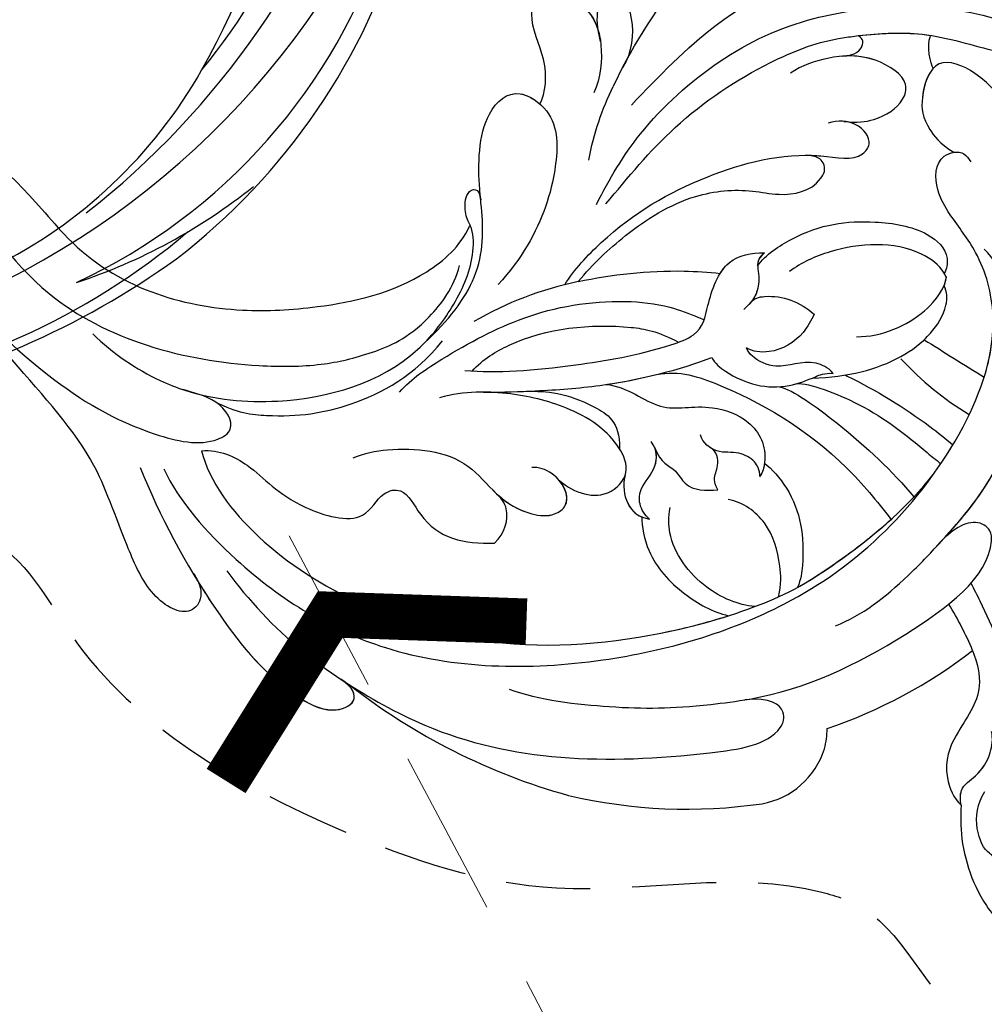
# Model space of a CAD drawing. Units: millimetres. Extents: x 2591 to 6791, y 2259 to 5229.
# Drawn here: x 4571 to 4644, y 3776 to 3850 of the extents above; entities that cross this region are included whole.
import ezdxf

# ---------------------------------------------------------------- set-up
doc = ezdxf.new("R2010")
doc.units = ezdxf.units.MM
doc.linetypes.add('HIDDEN', pattern=[9.525, 6.35, -3.175])
for name, color, linetype in [('H-05.木作(粗線)', 3, 'Continuous'), ('H-06.木作(細線)', 8, 'Continuous'), ('H-08.木作(細線)', 8, 'Continuous'), ('IE-DIM', 3, 'Continuous'), ('文字', 2, 'Continuous')]:
    doc.layers.add(name, color=color, linetype=linetype)
doc.styles.add('CHINA', font='SIMPLEX.shx')
doc.styles.add('新細明體', font='txt')
doc.dimstyles.new('10', dxfattribs={"dimtxt": 25, "dimasz": 7.5, "dimexe": 5, "dimexo": 5, "dimgap": 3, "dimtad": 2, "dimdec": 0, "dimtxsty": '新細明體', "dimblk": 'ARCHTICK', "dimcen": 5, "dimclrd": 8, "dimclre": 8, "dimclrt": 4, "dimadec": 0, "dimazin": 0, "dimtfac": 1, "dimtdec": 0, "dimtix": 1, "dimtmove": 2, "dimatfit": 3, "dimldrblk": 'OPEN90', "dimfxl": 1.25, "dimlwd": 9, "dimlwe": 9, "dimarcsym": 0})
doc.dimstyles.new('DN-1', dxfattribs={"dimtxt": 2.6, "dimasz": 1, "dimexe": 1, "dimexo": 2, "dimgap": 0.5, "dimtad": 1, "dimdec": 0, "dimzin": 9, "dimdsep": 46, "dimtxsty": 'CHINA', "dimblk": 'ARCHTICK', "dimcen": 2, "dimdle": 1, "dimclrd": 5, "dimclre": 8, "dimclrt": 4, "dimadec": 1, "dimazin": 2, "dimtfac": 0.416667, "dimtdec": 0, "dimtix": 1, "dimtmove": 2, "dimatfit": 0, "dimldrblk": 'CCC', "dimfxl": 4, "dimfxlon": 1, "dimtzin": 0, "dimlwd": 25, "dimlwe": 25, "dimarcsym": 0})

# ---------------------------------------------------------------- blocks, each defined once
blk = doc.blocks.new('SE-21118L-d')
at = {"layer": 'H-08.木作(細線)'}
for centre, radius, start, end in [((30.889, -26.896), 24.749, 109.62113, 118.74081), ((-8.63, -25.216), 37.972, 15.84207, 34.72776), ((27.528, -21.066), 6.227, 72.40092, 86.57122), ((27.312, -20.799), 6.044, 7.29087, 69.68674), ((-5.668, -23.687), 39.146, 343.83007, 5.35821), ((-3.773, 4.175), 37.069, 239.24957, 241.72819), ((19.639, -27.708), 26.731, 188.91591, 207.05158), ((-12.907, -19.6), 47.276, 318.93638, 341.51521), ((-10.508, -42.028), 2.429, 106.15644, 112.42262)]:
    blk.add_arc(centre, radius, start, end, dxfattribs=at)
for points, knots in [([(-22.727, -27.683), (-25.58, -25.988), (-33.567, -19.803), (-41.164, -9.081), (-46.471, 6.986), (-46.896, 19.129), (-46.5, 26.297), (-46.405, 27.573)], [6.834534, 6.834534, 6.834534, 6.834534, 16.151261, 34.739557, 49.064754, 66.378572, 70.103857, 70.103857, 70.103857, 70.103857]), ([(-12.513, -30.183), (-14.411, -29.081), (-18.263, -26.561), (-23.342, -20.215), (-25.827, -13.913), (-26.519, -6.406), (-25.656, -0.824), (-24.015, 2.879), (-22.013, 5.123), (-19.678, 6.167), (-18.49, 7.48), (-19.474, 9.089), (-21.399, 9.295), (-22.947, 8.826), (-23.826, 7.937), (-24.071, 7.375)], [0, 0, 0, 0, 5.971337, 13.603078, 21.765176, 27.910682, 35.462426, 38.242034, 40.536322, 42.89017, 44.649738, 46.003814, 47.631676, 49.430662, 50.91146, 50.91146, 50.91146, 50.91146]), ([(-19.87, -27.155), (-21.919, -24.981), (-26.707, -19.9), (-30.828, -9.2), (-31.197, 0.145), (-29.939, 7.194)], [0, 0, 0, 0, 8.859559, 20.704788, 37.00011, 37.00011, 37.00011, 37.00011]), ([(-19.87, -27.155), (-21.919, -24.981), (-26.707, -19.9), (-30.828, -9.2), (-31.197, 0.145), (-29.939, 7.194)], [0, 0, 0, 0, 8.859559, 20.704788, 37.00011, 37.00011, 37.00011, 37.00011]), ([(-12.511, -29.462), (-14.429, -27.706), (-18.523, -23.958), (-22.367, -17.482), (-23.957, -12.801), (-24.304, -8.899), (-24.383, -4.564), (-22.824, -0.766), (-22.198, 1.767), (-22.051, 3.189), (-22.851, 3.774), (-23.563, 3.281), (-23.833, 2.897)], [0, 0, 0, 0, 7.713534, 16.469425, 22.078093, 23.285213, 28.046518, 33.669783, 34.972321, 36.142687, 36.866671, 37.076997, 37.076997, 37.076997, 37.076997]), ([(-24.213, -9.784), (-24.315, -8.229), (-24.344, -4.469), (-22.824, -0.766), (-22.198, 1.767), (-22.051, 3.189), (-22.851, 3.774), (-23.563, 3.281), (-23.833, 2.897)], [23.577555, 23.577555, 23.577555, 23.577555, 28.046518, 33.669783, 34.972321, 36.142687, 36.866671, 37.076997, 37.076997, 37.076997, 37.076997]), ([(-5.541, 2.854), (-8.052, 3.272), (-13.254, 3.131), (-20.178, 0.91), (-22.595, -4.205), (-19.162, -5.456), (-17.428, -5.22), (-15.784, -4.109), (-15.048, -3.05)], [0, 0, 0, 0, 7.532559, 15.813984, 18.776503, 21.956075, 24.851343, 26.435219, 26.435219, 26.435219, 26.435219]), ([(-5.541, 2.854), (-8.052, 3.272), (-13.254, 3.131), (-20.178, 0.91), (-22.595, -4.205), (-19.162, -5.456), (-17.428, -5.22), (-15.784, -4.109), (-15.048, -3.05)], [0, 0, 0, 0, 7.532559, 15.813984, 18.776503, 21.956075, 24.851343, 26.435219, 26.435219, 26.435219, 26.435219]), ([(34.187, -5.047), (34.377, -5.071), (36.955, -5.363), (41.335, -4.302), (44.509, -1.565), (46.369, 0.685), (46.074, 2.16), (45.535, 2.524), (45.468, 2.56)], [0, 0, 0, 0, 2.964251, 9.546925, 13.600171, 15.560656, 17.241704, 17.45222, 17.45222, 17.45222, 17.45222]), ([(44.072, 1.883), (43.741, 0.586), (42.618, -1.066), (40.47, -2.75), (38.172, -2.709), (37.583, -3.831), (35, -4.468), (33.25, -3.222)], [0, 0, 0, 0, 3.821942, 6.835932, 8.049069, 8.660686, 13.547399, 13.547399, 13.547399, 13.547399]), ([(20.192, -13.828), (19.484, -11.768), (17.639, -9.092), (13.124, -4.327), (8.53, -0.028), (0.438, 1.749), (-4.932, 0.52), (-6.852, -0.441), (-7.631, -1.15)], [0, 0, 0, 0, 6.952388, 10.256146, 18.328029, 27.290156, 31.251752, 34.093692, 34.093692, 34.093692, 34.093692]), ([(14.022, -5.312), (12.19, -3.456), (8.372, 0.006), (0.438, 1.749), (-4.932, 0.52), (-6.852, -0.441), (-7.631, -1.15)], [10.667447, 10.667447, 10.667447, 10.667447, 18.328029, 27.290156, 31.251752, 34.093692, 34.093692, 34.093692, 34.093692]), ([(5.741, -63.794), (8.196, -62.829), (14.68, -57.65), (21.606, -47.296), (22.724, -32.14), (19.496, -18.61), (13.79, -9.619), (6.145, -3.104), (-1.34, -0.118), (-7.095, -1.339), (-9.98, -3.405), (-12.296, -4.652), (-14.938, -4.497), (-15.201, -2.362), (-14.513, -1.963), (-14.277, -1.826)], [0, 0, 0, 0, 8.323687, 21.458972, 37.985585, 52.343374, 61.964128, 71.250205, 79.759267, 84.668094, 88.066256, 90.171641, 92.712642, 94.192674, 94.966728, 94.966728, 94.966728, 94.966728]), ([(5.741, -63.794), (8.196, -62.829), (14.68, -57.65), (21.606, -47.296), (22.724, -32.14), (19.496, -18.61), (13.79, -9.619), (6.145, -3.104), (-1.34, -0.118), (-7.095, -1.339), (-9.98, -3.405), (-12.296, -4.652), (-14.938, -4.497), (-15.201, -2.362), (-14.513, -1.963), (-14.277, -1.826)], [0, 0, 0, 0, 8.323687, 21.458972, 37.985585, 52.343374, 61.964128, 71.250205, 79.759267, 84.668094, 88.066256, 90.171641, 92.712642, 94.192674, 94.966728, 94.966728, 94.966728, 94.966728]), ([(2.012, -1.645), (0.511, -1.091), (-2.668, -0.4), (-7.095, -1.339), (-9.98, -3.405), (-12.296, -4.652), (-14.615, -4.516), (-15.024, -3.315), (-15.048, -3.05)], [75.130263, 75.130263, 75.130263, 75.130263, 79.759267, 84.668094, 88.066256, 90.171641, 92.712642, 93.44347, 93.44347, 93.44347, 93.44347]), ([(17.503, -3.453), (17.956, -3.243), (20.418, -2.149), (22.968, -1.252), (25.045, -0.522)], [21.615948, 21.615948, 21.615948, 21.615948, 23.108062, 29.654594, 29.654594, 29.654594, 29.654594]), ([(23.678, -38.646), (24.628, -36.509), (25.647, -30.175), (25.805, -25.974), (25.177, -17.066), (21.956, -9.38), (16.964, -1.816), (13.494, -1.673), (12.411, -3.238), (13.645, -4.994), (14.571, -5.895)], [0, 0, 0, 0, 7.653922, 16.330885, 18.987238, 30.517896, 39.903552, 40.810714, 42.039807, 44.538077, 44.538077, 44.538077, 44.538077]), ([(0.315, -7.845), (2.05, -6.388), (3.526, -4.782), (4.768, -2.916), (4.77, -2.913)], [0, 0, 0, 0, 6.550023, 6.56102, 6.56102, 6.56102, 6.56102]), ([(0.315, -7.845), (2.05, -6.388), (3.526, -4.782), (4.768, -2.916), (4.77, -2.913)], [0, 0, 0, 0, 6.550023, 6.56102, 6.56102, 6.56102, 6.56102]), ([(34.187, -5.047), (33.814, -5.114), (32.786, -5.076), (32.055, -3.652), (30.577, -2.592), (29.292, -2.382), (28.751, -2.474)], [0, 0, 0, 0, 1.033917, 2.610311, 4.629523, 6.109584, 6.109584, 6.109584, 6.109584]), ([(34.187, -5.047), (33.814, -5.114), (32.786, -5.076), (32.157, -3.852), (31.371, -3.184), (30.955, -2.944)], [0, 0, 0, 0, 1.033917, 2.610311, 3.979836, 3.979836, 3.979836, 3.979836]), ([(-21.473, -4.275), (-20.972, -4.788), (-19.011, -5.435), (-17.428, -5.22), (-15.784, -4.109), (-15.048, -3.05)], [19.446128, 19.446128, 19.446128, 19.446128, 21.956075, 24.851343, 26.435219, 26.435219, 26.435219, 26.435219]), ([(22.578, -3.584), (23.539, -3.272), (26.009, -2.834), (28.345, -4.981), (31.2, -6.415), (33.681, -5.591), (34.187, -5.047)], [33.632272, 33.632272, 33.632272, 33.632272, 36.509051, 41.337659, 44.565225, 46.302194, 46.302194, 46.302194, 46.302194]), ([(22.578, -3.584), (23.539, -3.272), (26.009, -2.834), (28.345, -4.981), (31.2, -6.415), (33.681, -5.591), (34.187, -5.047)], [33.632272, 33.632272, 33.632272, 33.632272, 36.509051, 41.337659, 44.565225, 46.302194, 46.302194, 46.302194, 46.302194]), ([(22.578, -3.584), (23.539, -3.272), (26.009, -2.834), (28.345, -4.981), (31.2, -6.415), (33.681, -5.591), (34.187, -5.047)], [33.632272, 33.632272, 33.632272, 33.632272, 36.509051, 41.337659, 44.565225, 46.302194, 46.302194, 46.302194, 46.302194]), ([(-24.213, -9.784), (-24.315, -8.229), (-24.329, -6.339), (-23.996, -4.571), (-23.953, -4.362)], [23.577555, 23.577555, 23.577555, 23.577555, 28.046518, 28.650136, 28.650136, 28.650136, 28.650136]), ([(-7.25, -18.278), (-8.063, -17.639), (-10.101, -14.219), (-10.418, -10.226), (-9.49, -5.624), (-7.582, -3.754), (-6.254, -4.038), (-5.973, -4.253)], [0, 0, 0, 0, 2.831722, 9.28718, 13.23812, 15.733061, 16.926016, 16.926016, 16.926016, 16.926016]), ([(-7.25, -18.278), (-8.063, -17.639), (-10.101, -14.219), (-10.418, -10.226), (-9.49, -5.624), (-7.582, -3.754), (-6.254, -4.038), (-5.973, -4.253)], [0, 0, 0, 0, 2.831722, 9.28718, 13.23812, 15.733061, 16.926016, 16.926016, 16.926016, 16.926016]), ([(-7.25, -18.278), (-8.063, -17.639), (-10.101, -14.219), (-10.418, -10.226), (-9.49, -5.624), (-7.582, -3.754), (-6.254, -4.038), (-5.973, -4.253)], [0, 0, 0, 0, 2.831722, 9.28718, 13.23812, 15.733061, 16.926016, 16.926016, 16.926016, 16.926016]), ([(-5.671, -4.108), (-5.772, -4.155), (-6.56, -4.516), (-8.616, -7.085), (-8.567, -11.771), (-7.346, -14.953), (-6.697, -15.899)], [0, 0, 0, 0, 0.332456, 2.580507, 9.424656, 12.823253, 12.823253, 12.823253, 12.823253]), ([(-5.671, -4.108), (-5.772, -4.155), (-5.874, -4.201), (-5.972, -4.254), (-5.972, -4.254)], [0, 0, 0, 0, 0.3324564, 0.3329956, 0.3329956, 0.3329956, 0.3329956]), ([(-5.671, -4.108), (-5.772, -4.155), (-5.874, -4.201), (-5.972, -4.254), (-5.972, -4.254)], [0, 0, 0, 0, 0.3324564, 0.3329956, 0.3329956, 0.3329956, 0.3329956]), ([(-1.53, -11.109), (-1.459, -10.121), (-1.785, -8.276), (-3.071, -5.852), (-4.406, -4.617), (-5.234, -4.201), (-5.671, -4.108)], [0, 0, 0, 0, 2.859371, 5.546111, 7.930365, 8.524064, 8.524064, 8.524064, 8.524064]), ([(1.422, -14.616), (1.468, -11.866), (0.844, -8.725), (-1.122, -5.69), (-3.202, -4.145), (-4.559, -4.089), (-5.027, -4.312)], [0, 0, 0, 0, 7.145177, 10.360474, 12.7362, 14.210966, 14.210966, 14.210966, 14.210966]), ([(1.422, -14.616), (1.468, -11.866), (0.844, -8.725), (-1.122, -5.69), (-3.202, -4.145), (-4.559, -4.089), (-5.027, -4.312)], [0, 0, 0, 0, 7.145177, 10.360474, 12.7362, 14.210966, 14.210966, 14.210966, 14.210966]), ([(-1.035, -6.028), (-1.182, -5.859), (-1.854, -5.147), (-3.202, -4.145), (-4.559, -4.089), (-5.027, -4.312)], [9.632353, 9.632353, 9.632353, 9.632353, 10.360474, 12.7362, 14.210966, 14.210966, 14.210966, 14.210966]), ([(1.318, -12.121), (1.348, -12.066), (2.56, -9.875), (4.427, -7.139), (6.496, -4.808), (7.001, -4.269)], [35.888544, 35.888544, 35.888544, 35.888544, 36.076348, 43.315542, 45.572918, 45.572918, 45.572918, 45.572918]), ([(1.318, -12.121), (1.348, -12.066), (2.56, -9.875), (4.427, -7.139), (6.496, -4.808), (7.001, -4.269)], [35.888544, 35.888544, 35.888544, 35.888544, 36.076348, 43.315542, 45.572918, 45.572918, 45.572918, 45.572918]), ([(1.781, -15.809), (1.736, -14.857), (3.899, -10.085), (6.249, -7.601), (8.073, -5.583), (8.381, -5.249)], [0, 0, 0, 0, 5.042147, 11.732946, 13.04004, 13.04004, 13.04004, 13.04004]), ([(1.781, -15.809), (1.736, -14.857), (3.899, -10.085), (6.249, -7.601), (8.073, -5.583), (8.381, -5.249)], [0, 0, 0, 0, 5.042147, 11.732946, 13.04004, 13.04004, 13.04004, 13.04004]), ([(4.523, -60.887), (6.869, -60.433), (14.039, -55.653), (20.938, -42.035), (20.664, -28.899), (18.669, -19.921), (16.45, -14.592), (11.608, -8.017), (9.049, -5.765)], [0, 0, 0, 0, 8.429825, 26.112156, 39.685348, 47.415595, 53.429851, 56.609785, 56.609785, 56.609785, 56.609785]), ([(4.523, -60.887), (6.869, -60.433), (14.039, -55.653), (20.938, -42.035), (20.664, -28.899), (18.669, -19.921), (16.45, -14.592), (11.608, -8.017), (9.049, -5.765)], [0, 0, 0, 0, 8.429825, 26.112156, 39.685348, 47.415595, 53.429851, 56.609785, 56.609785, 56.609785, 56.609785]), ([(-17.809, -11.224), (-17.635, -10.246), (-17.748, -8.616), (-18.784, -6.76), (-20.777, -6.088), (-22.811, -8.896), (-22.794, -12.056), (-22.183, -14.167), (-21.662, -15.05)], [0, 0, 0, 0, 1.883943, 4.612392, 5.920542, 8.693363, 12.170465, 15.151498, 15.151498, 15.151498, 15.151498]), ([(-17.809, -11.224), (-17.635, -10.246), (-17.748, -8.616), (-18.784, -6.76), (-20.777, -6.088), (-22.511, -8.482), (-22.75, -10.266), (-22.728, -11.07)], [0, 0, 0, 0, 1.883943, 4.612392, 5.920542, 8.693363, 11.05555, 11.05555, 11.05555, 11.05555]), ([(-17.809, -11.224), (-17.635, -10.246), (-17.748, -8.616), (-18.784, -6.76), (-20.777, -6.088), (-22.511, -8.482), (-22.75, -10.266), (-22.728, -11.07)], [0, 0, 0, 0, 1.883943, 4.612392, 5.920542, 8.693363, 11.05555, 11.05555, 11.05555, 11.05555]), ([(1.946, -17.094), (2.208, -16.124), (5.57, -11.946), (8.734, -8.941), (10.772, -7.412)], [0, 0, 0, 0, 5.556415, 13.594928, 13.594928, 13.594928, 13.594928]), ([(1.946, -17.094), (2.208, -16.124), (5.57, -11.946), (8.734, -8.941), (10.772, -7.412)], [0, 0, 0, 0, 5.556415, 13.594928, 13.594928, 13.594928, 13.594928]), ([(-22.727, -11.088), (-22.755, -10.067), (-23.233, -9.496), (-23.917, -9.417), (-24.213, -9.784)], [0, 0, 0, 0, 0.920755, 1.438252, 1.438252, 1.438252, 1.438252]), ([(-22.727, -11.088), (-22.755, -10.067), (-23.233, -9.496), (-23.917, -9.417), (-24.213, -9.784)], [0, 0, 0, 0, 0.920755, 1.438252, 1.438252, 1.438252, 1.438252]), ([(-22.727, -11.088), (-22.755, -10.067), (-23.233, -9.496), (-23.917, -9.417), (-24.213, -9.784)], [0, 0, 0, 0, 0.920755, 1.438252, 1.438252, 1.438252, 1.438252]), ([(-6.586, -32.884), (-7.682, -32.129), (-11.206, -28.461), (-14.281, -22.522), (-15.984, -14.833), (-14.67, -10.329), (-16.173, -9.08), (-17.722, -10.06), (-17.932, -11.665), (-17.732, -12.404)], [0.594225, 0.594225, 0.594225, 0.594225, 4.503319, 13.881042, 21.946088, 25.203007, 26.268668, 28.244615, 29.906536, 29.906536, 29.906536, 29.906536]), ([(-15.409, -14.255), (-15.389, -13.867), (-15.241, -12.285), (-14.67, -10.329), (-16.173, -9.08), (-17.422, -9.87), (-17.765, -10.915), (-17.809, -11.224)], [20.887919, 20.887919, 20.887919, 20.887919, 21.946088, 25.203007, 26.268668, 28.244615, 28.996728, 28.996728, 28.996728, 28.996728]), ([(-15.409, -14.255), (-15.389, -13.867), (-15.241, -12.285), (-14.67, -10.329), (-16.173, -9.08), (-17.422, -9.87), (-17.765, -10.915), (-17.809, -11.224)], [20.887919, 20.887919, 20.887919, 20.887919, 21.946088, 25.203007, 26.268668, 28.244615, 28.996728, 28.996728, 28.996728, 28.996728]), ([(0.611, -26.67), (0.234, -24.839), (1.979, -20.126), (6.166, -13.752), (10.967, -10.189), (12.356, -9.226), (12.373, -9.215)], [0, 0, 0, 0, 5.291517, 17.517264, 22.478184, 22.539768, 22.539768, 22.539768, 22.539768]), ([(0.611, -26.67), (0.234, -24.839), (1.979, -20.126), (6.166, -13.752), (10.967, -10.189), (12.356, -9.226), (12.373, -9.215)], [0, 0, 0, 0, 5.291517, 17.517264, 22.478184, 22.539768, 22.539768, 22.539768, 22.539768]), ([(0.611, -26.67), (0.234, -24.839), (1.979, -20.126), (6.166, -13.752), (10.967, -10.189), (12.356, -9.226), (12.373, -9.215)], [0, 0, 0, 0, 5.291517, 17.517264, 22.478184, 22.539768, 22.539768, 22.539768, 22.539768]), ([(17.137, -16.53), (16.561, -15.342), (15.368, -13.278), (13.225, -10.252), (12.373, -9.215)], [50.261793, 50.261793, 50.261793, 50.261793, 53.429851, 54.964255, 54.964255, 54.964255, 54.964255]), ([(-6.769, -31.851), (-8.05, -30.669), (-10.294, -28.084), (-12.995, -23.332), (-13.162, -19.054), (-12.356, -16.09), (-12.68, -13.572), (-14.533, -12.596), (-15.333, -13.36), (-15.409, -14.255)], [0.591767, 0.591767, 0.591767, 0.591767, 5.639145, 11.533767, 15.749025, 17.72824, 20.867645, 21.902989, 22.504034, 22.504034, 22.504034, 22.504034]), ([(-6.769, -31.851), (-8.05, -30.669), (-10.294, -28.084), (-12.995, -23.332), (-13.162, -19.054), (-12.356, -16.09), (-12.68, -13.572), (-14.533, -12.596), (-15.333, -13.36), (-15.409, -14.255)], [0.591767, 0.591767, 0.591767, 0.591767, 5.639145, 11.533767, 15.749025, 17.72824, 20.867645, 21.902989, 22.504034, 22.504034, 22.504034, 22.504034]), ([(-6.769, -31.851), (-8.05, -30.669), (-10.294, -28.084), (-12.995, -23.332), (-13.162, -19.054), (-12.356, -16.09), (-12.68, -13.572), (-14.533, -12.596), (-15.333, -13.36), (-15.409, -14.255)], [0.591767, 0.591767, 0.591767, 0.591767, 5.639145, 11.533767, 15.749025, 17.72824, 20.867645, 21.902989, 22.504034, 22.504034, 22.504034, 22.504034]), ([(1.146, -13.004), (0.651, -13.383), (-0.163, -15.055), (0.806, -16.894), (-0.153, -18.845), (-0.864, -19.368), (-1.107, -19.439)], [0, 0, 0, 0, 1.129715, 4.21575, 6.1878, 6.935018, 6.935018, 6.935018, 6.935018]), ([(1.146, -13.004), (0.651, -13.383), (-0.163, -15.055), (0.806, -16.894), (-0.153, -18.845), (-0.864, -19.368), (-1.107, -19.439)], [0, 0, 0, 0, 1.129715, 4.21575, 6.1878, 6.935018, 6.935018, 6.935018, 6.935018]), ([(-0.529, -22.082), (-0.043, -21.874), (1.491, -20.088), (2.336, -17.354), (1.442, -14.623), (1.076, -13.703), (1.146, -13.004)], [0, 0, 0, 0, 1.316167, 6.328355, 8.400598, 9.486217, 9.486217, 9.486217, 9.486217]), ([(-0.529, -22.082), (-0.043, -21.874), (1.491, -20.088), (2.336, -17.354), (1.442, -14.623), (1.076, -13.703), (1.146, -13.004)], [0, 0, 0, 0, 1.316167, 6.328355, 8.400598, 9.486217, 9.486217, 9.486217, 9.486217]), ([(-4.439, -19.018), (-4.847, -18.689), (-5.123, -16.823), (-4.353, -15.245), (-3.388, -14.198)], [0, 0, 0, 0, 1.177676, 5.314044, 5.314044, 5.314044, 5.314044]), ([(-4.439, -19.018), (-4.847, -18.689), (-5.123, -16.823), (-4.353, -15.245), (-3.388, -14.198)], [0, 0, 0, 0, 1.177676, 5.314044, 5.314044, 5.314044, 5.314044]), ([(-3.388, -14.198), (-2.925, -14.473), (-1.641, -15.233), (-0.505, -17.34), (-0.81, -19.007), (-1.107, -19.439)], [0, 0, 0, 0, 1.60506, 4.447549, 6.213351, 6.213351, 6.213351, 6.213351]), ([(-3.388, -14.198), (-2.925, -14.473), (-1.641, -15.233), (-0.505, -17.34), (-0.81, -19.007), (-1.107, -19.439)], [0, 0, 0, 0, 1.60506, 4.447549, 6.213351, 6.213351, 6.213351, 6.213351]), ([(7.656, -18.533), (8.075, -18.007), (10.548, -16.075), (13.764, -15.748), (16.545, -16.234), (17.137, -16.53)], [0, 0, 0, 0, 2.660373, 8.655104, 10.049066, 10.049066, 10.049066, 10.049066]), ([(7.656, -18.533), (8.075, -18.007), (10.548, -16.075), (13.764, -15.748), (16.545, -16.234), (17.137, -16.53)], [0, 0, 0, 0, 2.660373, 8.655104, 10.049066, 10.049066, 10.049066, 10.049066]), ([(7.656, -18.533), (8.075, -18.007), (10.548, -16.075), (13.764, -15.748), (16.545, -16.234), (17.137, -16.53)], [0, 0, 0, 0, 2.660373, 8.655104, 10.049066, 10.049066, 10.049066, 10.049066]), ([(-0.506, -40.733), (-0.176, -38.379), (-0.287, -33.559), (-1.03, -27.071), (-2.342, -22.718), (-4.693, -22.194), (-7.967, -20.904), (-8.282, -18.689), (-8.197, -17.717)], [0, 0, 0, 0, 8.740265, 14.917616, 16.476776, 19.104094, 22.684575, 25.524901, 25.524901, 25.524901, 25.524901]), ([(-0.506, -40.733), (-0.176, -38.379), (-0.287, -33.559), (-1.03, -27.071), (-2.342, -22.718), (-4.693, -22.194), (-7.967, -20.904), (-8.282, -18.689), (-8.197, -17.717)], [0, 0, 0, 0, 8.740265, 14.917616, 16.476776, 19.104094, 22.684575, 25.524901, 25.524901, 25.524901, 25.524901]), ([(-6.832, -21.134), (-7.136, -20.921), (-8.089, -20.05), (-8.282, -18.689), (-8.197, -17.717)], [21.578511, 21.578511, 21.578511, 21.578511, 22.684575, 25.524901, 25.524901, 25.524901, 25.524901]), ([(-8.197, -17.717), (-7.76, -18.38), (-6.611, -18.168), (-5.345, -18.301), (-4.499, -18.876), (-4.018, -19.487)], [0, 0, 0, 0, 1.200604, 2.80815, 4.550465, 4.550465, 4.550465, 4.550465]), ([(-8.197, -17.717), (-7.76, -18.38), (-6.611, -18.168), (-5.49, -18.286), (-4.764, -18.709), (-4.439, -19.018)], [0, 0, 0, 0, 1.200604, 2.80815, 4.0302, 4.0302, 4.0302, 4.0302]), ([(17.788, -17.992), (16.812, -17.731), (14.978, -17.713), (12.061, -18.375), (10.524, -20.277), (10.237, -21.399)], [0, 0, 0, 0, 2.042651, 5.542633, 8.754005, 8.754005, 8.754005, 8.754005]), ([(1.096, -30.15), (1.317, -28.559), (3.712, -26.239), (2.766, -22.954), (4.311, -19.204), (6.636, -18.181), (8.332, -18.696), (8.633, -18.929)], [0, 0, 0, 0, 4.871837, 9.586809, 12.453677, 15.668337, 16.565805, 16.565805, 16.565805, 16.565805]), ([(1.096, -30.15), (1.317, -28.559), (3.712, -26.239), (2.766, -22.954), (4.311, -19.204), (6.636, -18.181), (8.332, -18.696), (8.633, -18.929)], [0, 0, 0, 0, 4.871837, 9.586809, 12.453677, 15.668337, 16.565805, 16.565805, 16.565805, 16.565805]), ([(1.096, -30.15), (1.317, -28.559), (3.712, -26.239), (2.766, -22.954), (4.311, -19.204), (6.351, -18.307), (7.64, -18.53), (7.656, -18.533)], [0, 0, 0, 0, 4.871837, 9.586809, 12.453677, 15.668337, 15.709412, 15.709412, 15.709412, 15.709412]), ([(13.66, -59.46), (15.947, -57.956), (19.218, -55.199), (23.045, -50.392), (28.981, -41.067), (29.922, -29.739), (28.859, -18.786), (26.419, -17.742), (25.299, -18.991), (25.413, -20.945)], [0, 0, 0, 0, 7.996416, 11.879548, 18.676812, 39.40927, 45.11849, 46.591464, 48.404875, 48.404875, 48.404875, 48.404875]), ([(8.633, -18.929), (8.124, -18.935), (7.415, -19.171), (6.556, -20.587), (6.848, -21.99), (5.88, -23.122), (5.256, -23.231)], [0, 0, 0, 0, 1.170957, 2.495904, 4.270899, 5.86438, 5.86438, 5.86438, 5.86438]), ([(8.633, -18.929), (8.124, -18.935), (7.415, -19.171), (6.556, -20.587), (6.77, -21.612), (6.44, -22.291), (6.378, -22.395)], [0, 0, 0, 0, 1.170957, 2.495904, 4.270899, 4.602234, 4.602234, 4.602234, 4.602234]), ([(18.415, -19.801), (18.235, -21.091), (16.893, -23.859), (13.584, -26.061), (11.357, -25.986), (10.624, -25.815)], [0, 0, 0, 0, 3.884743, 8.740749, 10.472331, 10.472331, 10.472331, 10.472331]), ([(-6.769, -31.851), (-7.173, -29.344), (-7.404, -25.594), (-6.969, -22.013), (-6.832, -21.134)], [8.286431, 8.286431, 8.286431, 8.286431, 15.453448, 17.888219, 17.888219, 17.888219, 17.888219]), ([(1.196, -39.42), (1.283, -37.9), (1.328, -34.96), (1.216, -29.242), (0.25, -24.424), (-0.529, -22.082)], [0, 0, 0, 0, 3.305404, 8.019694, 16.936008, 16.936008, 16.936008, 16.936008]), ([(1.196, -39.42), (1.283, -37.9), (1.328, -34.96), (1.216, -29.242), (0.25, -24.424), (-0.529, -22.082)], [0, 0, 0, 0, 3.305404, 8.019694, 16.936008, 16.936008, 16.936008, 16.936008]), ([(4.523, -60.887), (6.869, -60.433), (14.039, -55.653), (20.938, -42.035), (20.682, -29.74), (19.454, -23.541), (19.006, -21.839)], [0, 0, 0, 0, 8.429825, 26.112156, 39.685348, 44.917983, 44.917983, 44.917983, 44.917983]), ([(6, -26.761), (7.3, -26.36), (7.44, -25.386), (9.455, -24.434), (9.497, -23.031), (9.467, -22.154)], [0, 0, 0, 0, 2.186239, 3.363865, 5.972215, 5.972215, 5.972215, 5.972215]), ([(6, -26.761), (7.3, -26.36), (7.44, -25.386), (9.455, -24.434), (9.497, -23.031), (9.467, -22.154)], [0, 0, 0, 0, 2.186239, 3.363865, 5.972215, 5.972215, 5.972215, 5.972215]), ([(9.467, -22.154), (9.106, -22.32), (8.542, -22.455), (7.616, -21.919), (6.537, -22.068), (6.31, -22.5)], [0, 0, 0, 0, 0.644267, 1.751734, 3.16719, 3.16719, 3.16719, 3.16719]), ([(9.467, -22.154), (9.106, -22.32), (8.542, -22.455), (7.616, -21.919), (6.537, -22.068), (6.31, -22.5)], [0, 0, 0, 0, 0.644267, 1.751734, 3.16719, 3.16719, 3.16719, 3.16719]), ([(11.223, -27.984), (11.93, -28.035), (14.36, -27.704), (17.167, -25.411), (18.671, -23.004), (19.006, -21.839)], [0, 0, 0, 0, 2.840639, 7.034486, 10.561157, 10.561157, 10.561157, 10.561157]), ([(11.223, -27.984), (11.93, -28.035), (14.36, -27.704), (17.167, -25.411), (18.671, -23.004), (19.006, -21.839)], [0, 0, 0, 0, 2.840639, 7.034486, 10.561157, 10.561157, 10.561157, 10.561157]), ([(11.223, -27.984), (11.93, -28.035), (14.36, -27.704), (17.167, -25.411), (18.671, -23.004), (19.006, -21.839)], [0, 0, 0, 0, 2.840639, 7.034486, 10.561157, 10.561157, 10.561157, 10.561157]), ([(0.86, -45.757), (-0.121, -44.781), (-2.123, -41.32), (-4.663, -35.958), (-5.424, -29.989), (-4.704, -25.333), (-3.85, -23.499), (-3.475, -22.66), (-3.412, -22.518)], [0, 0, 0, 0, 3.68406, 10.639986, 18.552203, 21.821913, 24.085968, 24.547375, 24.547375, 24.547375, 24.547375]), ([(0.86, -45.757), (-0.121, -44.781), (-2.123, -41.32), (-4.663, -35.958), (-5.424, -29.989), (-4.704, -25.333), (-3.85, -23.499), (-3.475, -22.66), (-3.412, -22.518)], [0, 0, 0, 0, 3.68406, 10.639986, 18.552203, 21.821913, 24.085968, 24.547375, 24.547375, 24.547375, 24.547375]), ([(-0.44, -40.204), (-1.297, -39.312), (-3.323, -35.613), (-3.636, -29.98), (-2.73, -26.059), (-1.806, -24.537)], [0, 0, 0, 0, 3.216606, 12.207914, 15.204608, 15.204608, 15.204608, 15.204608]), ([(-24.785, -29.242), (-25.839, -29.429), (-27.547, -29.491), (-29.714, -27.096), (-24.871, -26.122), (-22.727, -27.683)], [0, 0, 0, 0, 1.966648, 4.590044, 11.781387, 11.781387, 11.781387, 11.781387]), ([(-24.785, -29.242), (-25.839, -29.429), (-27.547, -29.491), (-29.714, -27.096), (-24.871, -26.122), (-22.727, -27.683)], [0, 0, 0, 0, 1.966648, 4.590044, 11.781387, 11.781387, 11.781387, 11.781387]), ([(-24.785, -29.242), (-25.839, -29.429), (-27.547, -29.491), (-29.714, -27.096), (-24.871, -26.122), (-22.727, -27.683)], [0, 0, 0, 0, 1.966648, 4.590044, 11.781387, 11.781387, 11.781387, 11.781387]), ([(11.409, -27.404), (11.095, -27.771), (10.279, -28.191), (8.884, -28.022), (7.776, -26.651), (6.241, -26.545), (5.574, -26.975)], [0, 0, 0, 0, 1.397294, 2.667448, 4.487526, 5.836143, 5.836143, 5.836143, 5.836143]), ([(11.409, -27.404), (11.095, -27.771), (10.279, -28.191), (8.884, -28.022), (7.872, -26.77), (6.602, -26.584), (6.138, -26.716)], [0, 0, 0, 0, 1.397294, 2.667448, 4.487526, 5.452062, 5.452062, 5.452062, 5.452062]), ([(8.045, -29.088), (8.77, -29.299), (10.31, -29.219), (11.272, -28.186), (11.409, -27.404)], [0, 0, 0, 0, 1.861453, 3.806973, 3.806973, 3.806973, 3.806973]), ([(8.045, -29.088), (8.77, -29.299), (10.31, -29.219), (11.272, -28.186), (11.409, -27.404)], [0, 0, 0, 0, 1.861453, 3.806973, 3.806973, 3.806973, 3.806973]), ([(8.045, -29.088), (8.77, -29.299), (10.097, -29.23), (10.994, -28.454), (11.223, -27.984)], [0, 0, 0, 0, 1.861453, 3.279184, 3.279184, 3.279184, 3.279184]), ([(7.855, -34.313), (8.828, -33.531), (10.103, -31.134), (7.639, -28.082), (4.332, -30.346), (2.448, -33.534), (1.27, -37.175), (1.027, -40.876), (1.449, -42.756)], [0, 0, 0, 0, 3.703998, 5.843353, 9.867817, 12.785062, 17.880643, 22.972756, 22.972756, 22.972756, 22.972756]), ([(7.855, -34.313), (8.828, -33.531), (10.103, -31.134), (7.639, -28.082), (4.332, -30.346), (2.448, -33.534), (1.55, -36.309), (1.238, -38.692), (1.199, -39.379)], [0, 0, 0, 0, 3.703998, 5.843353, 9.867817, 12.785062, 17.880643, 19.854796, 19.854796, 19.854796, 19.854796]), ([(-20.288, -34.057), (-21.108, -33.583), (-23.449, -33.17), (-26.755, -34.754), (-29.816, -33.416), (-27.431, -29.7), (-24.291, -29.017), (-22.07, -29.382), (-20.922, -29.934)], [0, 0, 0, 0, 3.48784, 6.550838, 8.541942, 12.003213, 14.668557, 18.197554, 18.197554, 18.197554, 18.197554]), ([(-20.288, -34.057), (-21.108, -33.583), (-23.449, -33.17), (-26.755, -34.754), (-29.816, -33.416), (-27.504, -29.814), (-25.6, -29.306), (-24.785, -29.242)], [0, 0, 0, 0, 3.48784, 6.550838, 8.541942, 12.003213, 14.420954, 14.420954, 14.420954, 14.420954]), ([(-20.288, -34.057), (-21.108, -33.583), (-23.449, -33.17), (-26.755, -34.754), (-29.816, -33.416), (-27.504, -29.814), (-25.6, -29.306), (-24.785, -29.242)], [0, 0, 0, 0, 3.48784, 6.550838, 8.541942, 12.003213, 14.420954, 14.420954, 14.420954, 14.420954]), ([(1.3, -36.196), (1.362, -34.597), (1.588, -32.691), (3.942, -29.256), (5.982, -29.395)], [0, 0, 0, 0, 3.929227, 5.480037, 5.480037, 5.480037, 5.480037]), ([(1.3, -36.196), (1.362, -34.597), (1.588, -32.691), (3.942, -29.256), (5.982, -29.395)], [0, 0, 0, 0, 3.929227, 5.480037, 5.480037, 5.480037, 5.480037]), ([(7.855, -34.313), (8.828, -33.531), (10.097, -31.143), (8.655, -29.341), (8.045, -29.088)], [0, 0, 0, 0, 3.703998, 5.81997, 5.81997, 5.81997, 5.81997]), ([(-2.749, -43.667), (-4.315, -41.793), (-7.702, -38.879), (-11.547, -38.782), (-15.334, -39.002), (-19.622, -38.72), (-21.814, -35.848), (-19.333, -32.627), (-15.672, -32.992), (-11.731, -34.158), (-8.648, -36.043), (-6.869, -37.886)], [0, 0, 0, 0, 4.404223, 9.335417, 10.685705, 15.76888, 18.901445, 21.16928, 25.448847, 28.713002, 34.931096, 34.931096, 34.931096, 34.931096]), ([(5.644, -49.486), (5.314, -48.661), (4.962, -45.761), (5.595, -41.352), (9.072, -38.902), (10.526, -36.89), (10.896, -34.717), (9.784, -33.048), (7.547, -34.146), (7.063, -35.579), (7.055, -36.072)], [0, 0, 0, 0, 2.645773, 8.737862, 11.697646, 14.763423, 16.336219, 17.306848, 19.817392, 21.331799, 21.331799, 21.331799, 21.331799]), ([(8.959, -38.777), (9.668, -38.076), (10.532, -36.859), (10.896, -34.717), (9.908, -33.234), (8.709, -33.616), (8.092, -34.105)], [11.776741, 11.776741, 11.776741, 11.776741, 14.763423, 16.336219, 17.306848, 19.254625, 19.254625, 19.254625, 19.254625]), ([(8.959, -38.777), (9.668, -38.076), (10.532, -36.859), (10.896, -34.717), (9.908, -33.234), (8.709, -33.616), (8.092, -34.105)], [11.776741, 11.776741, 11.776741, 11.776741, 14.763423, 16.336219, 17.306848, 19.254625, 19.254625, 19.254625, 19.254625]), ([(-13.302, -38.885), (-13.57, -38.897), (-15.585, -38.985), (-19.622, -38.72), (-21.678, -36.026), (-20.726, -34.478), (-20.303, -34.048)], [9.895896, 9.895896, 9.895896, 9.895896, 10.685705, 15.76888, 18.901445, 20.521371, 20.521371, 20.521371, 20.521371]), ([(-13.354, -38.887), (-13.57, -38.897), (-15.585, -38.985), (-19.622, -38.72), (-21.678, -36.026), (-20.726, -34.478), (-20.303, -34.048)], [9.895896, 9.895896, 9.895896, 9.895896, 10.685705, 15.76888, 18.901445, 20.521371, 20.521371, 20.521371, 20.521371]), ([(12.616, -39.181), (11.922, -38.344), (10.359, -37.841), (9.28, -38.442), (8.615, -39.101)], [0, 0, 0, 0, 2.579704, 3.945067, 3.945067, 3.945067, 3.945067]), ([(12.616, -39.181), (11.922, -38.344), (10.359, -37.841), (9.28, -38.442), (8.615, -39.101)], [0, 0, 0, 0, 2.579704, 3.945067, 3.945067, 3.945067, 3.945067]), ([(12.616, -39.181), (11.922, -38.344), (10.359, -37.841), (9.28, -38.442), (8.615, -39.101)], [0, 0, 0, 0, 2.579704, 3.945067, 3.945067, 3.945067, 3.945067]), ([(-11.435, -39.783), (-11.717, -39.897), (-12.232, -40.164), (-14.154, -40.032), (-14.311, -38.92), (-13.302, -38.885)], [36.991052, 36.991052, 36.991052, 36.991052, 38.13912, 39.129051, 40.242011, 40.242011, 40.242011, 40.242011]), ([(4.523, -60.887), (4.477, -59.542), (6.017, -56.683), (8.795, -54.995), (10.941, -48.99), (8.349, -47.639), (8.027, -45.681), (11.854, -44.145), (12.6, -41.467), (12.616, -39.181)], [0, 0, 0, 0, 3.751082, 9.364115, 12.72213, 14.83131, 16.232974, 18.413351, 24.365982, 24.365982, 24.365982, 24.365982]), ([(4.523, -60.887), (4.477, -59.542), (6.017, -56.683), (8.795, -54.995), (10.941, -48.99), (8.349, -47.639), (8.027, -45.681), (11.854, -44.145), (12.6, -41.467), (12.616, -39.181)], [0, 0, 0, 0, 3.751082, 9.364115, 12.72213, 14.83131, 16.232974, 18.413351, 24.365982, 24.365982, 24.365982, 24.365982]), ([(4.523, -60.887), (4.477, -59.542), (6.017, -56.683), (8.795, -54.995), (10.941, -48.99), (8.349, -47.639), (8.027, -45.681), (11.854, -44.145), (12.6, -41.467), (12.616, -39.181)], [0, 0, 0, 0, 3.751082, 9.364115, 12.72213, 14.83131, 16.232974, 18.413351, 24.365982, 24.365982, 24.365982, 24.365982]), ([(13.748, -61.959), (15.309, -61.027), (17.441, -62.249), (15.276, -65.486), (9.069, -67.708), (3.975, -69.033), (-4.912, -76.497), (-15.561, -83.926), (-22.073, -95.036), (-25.205, -104.663), (-25.308, -111.698), (-24.952, -115.545), (-24.244, -117.826), (-25.397, -120.175), (-28.457, -118.818), (-30.423, -114.188), (-32.68, -104.754), (-30.323, -91.58), (-23.098, -80.207), (-16.66, -73.69), (-8.398, -67.523), (-5.713, -59.856), (-5.752, -50.992), (-6.861, -44.368), (-9.866, -40.626), (-11.362, -39.822), (-11.386, -39.808), (-11.41, -39.795), (-11.435, -39.783)], [0, 0, 0, 0, 2.955691, 5.867071, 8.758448, 16.146524, 26.662851, 42.43242, 54.079953, 64.359505, 72.156846, 75.057422, 76.3317, 78.78458, 80.368759, 84.819895, 93.300768, 109.241566, 122.760358, 133.201055, 135.865153, 150.48054, 156.442561, 164.806685, 169.049374, 169.049374, 169.049374, 169.118301, 169.118301, 169.118301, 169.118301]), ([(13.748, -61.959), (15.309, -61.027), (17.441, -62.249), (15.276, -65.486), (9.069, -67.708), (3.975, -69.033), (-4.912, -76.497), (-15.561, -83.926), (-22.073, -95.036), (-25.205, -104.663), (-25.308, -111.698), (-24.952, -115.545), (-24.244, -117.826), (-25.397, -120.175), (-28.457, -118.818), (-30.423, -114.188), (-32.68, -104.754), (-30.323, -91.58), (-23.098, -80.207), (-16.66, -73.69), (-8.398, -67.523), (-5.713, -59.856), (-5.752, -50.992), (-6.861, -44.368), (-9.866, -40.626), (-11.362, -39.822)], [0, 0, 0, 0, 2.955691, 5.867071, 8.758448, 16.146524, 26.662851, 42.43242, 54.079953, 64.359505, 72.156846, 75.057422, 76.3317, 78.78458, 80.368759, 84.819895, 93.300768, 109.241566, 122.760358, 133.201055, 135.865153, 150.48054, 156.442561, 164.806685, 169.049374, 169.049374, 169.049374, 169.049374]), ([(-4.727, -68.634), (-3.14, -67.164), (-1.453, -64.954), (0.607, -60.422), (1.657, -53.636), (-0.256, -45.651), (-5.27, -41.313), (-8.408, -39.658), (-10.629, -39.537), (-11.184, -39.695)], [0, 0, 0, 0, 6.060827, 8.068586, 15.114013, 26.262567, 30.365023, 34.564794, 36.660997, 36.660997, 36.660997, 36.660997]), ([(-31.04, -97.453), (-30.022, -93.677), (-26.489, -86.837), (-17.69, -78.706), (-5.546, -71.701), (-1.744, -60.163), (-1.372, -51.587), (-2.075, -47.869), (-3.387, -44.12), (-6.823, -41.221), (-8.441, -40.735)], [0, 0, 0, 0, 10.493005, 23.595114, 34.869684, 51.416614, 56.178018, 60.455667, 64.417953, 66.637046, 66.637046, 66.637046, 66.637046]), ([(0.886, -59.655), (1.796, -58.115), (2.433, -54.333), (1.944, -49.294), (-0.315, -44.541), (-2.819, -42.321)], [0, 0, 0, 0, 3.239147, 10.388412, 18.536961, 18.536961, 18.536961, 18.536961]), ([(5.535, -65.569), (9.283, -64.311), (15.434, -61.4), (22.139, -56.74), (24.907, -52.404), (24.204, -50.057), (22.953, -50.352), (22.285, -51.277)], [0, 0, 0, 0, 12.148014, 20.380473, 23.099023, 24.874917, 26.443258, 26.443258, 26.443258, 26.443258]), ([(14.432, -61.634), (15.138, -61.245), (18.28, -59.43), (22.147, -56.742), (24.916, -52.406), (24.213, -50.059), (22.962, -50.355), (22.294, -51.279)], [9.775571, 9.775571, 9.775571, 9.775571, 12.148014, 20.380473, 23.099023, 24.874917, 26.443258, 26.443258, 26.443258, 26.443258]), ([(14.432, -61.634), (15.138, -61.245), (18.28, -59.43), (22.147, -56.742), (24.916, -52.406), (24.213, -50.059), (22.962, -50.355), (22.294, -51.279)], [9.775571, 9.775571, 9.775571, 9.775571, 12.148014, 20.380473, 23.099023, 24.874917, 26.443258, 26.443258, 26.443258, 26.443258]), ([(-24.838, -115.719), (-24.603, -116.7), (-25.385, -119.781), (-30.538, -112.041), (-29.467, -97.576), (-21.609, -85.875), (-10.113, -80.26), (-1.918, -72.963), (2.709, -66.175), (4.329, -60.535), (2.948, -58.107), (0.652, -59.27), (0.097, -61.349), (-0.171, -62.055)], [0, 0, 0, 0, 1.211548, 7.850675, 19.497883, 37.392533, 46.412797, 58.315058, 67.306534, 71.843283, 73.207361, 75.528258, 77.645388, 77.645388, 77.645388, 77.645388]), ([(-24.838, -115.719), (-24.603, -116.7), (-25.385, -119.781), (-30.538, -112.041), (-29.467, -97.576), (-21.609, -85.875), (-10.113, -80.26), (-1.918, -72.963), (2.709, -66.175), (4.329, -60.535), (2.948, -58.107), (0.652, -59.27), (0.097, -61.349), (-0.171, -62.055)], [0, 0, 0, 0, 1.211548, 7.850675, 19.497883, 37.392533, 46.412797, 58.315058, 67.306534, 71.843283, 73.207361, 75.528258, 77.645388, 77.645388, 77.645388, 77.645388])]:
    blk.add_open_spline(points, degree=3, knots=knots, dxfattribs=at)
for points in [[(-1.035, -6.028), (-0.051, -4.58), (1.037, -3.111), (2.012, -1.645)], [(-1.035, -6.028), (-0.051, -4.58), (1.037, -3.111), (2.012, -1.645)], [(-1.035, -6.028), (-0.051, -4.58), (1.037, -3.111), (2.012, -1.645)], [(-21.473, -4.275), (-21.78, -4.482), (-23.183, -4.706), (-23.902, -4.366)], [(-21.473, -4.275), (-21.78, -4.482), (-23.183, -4.706), (-23.902, -4.366)], [(-21.473, -4.275), (-21.78, -4.482), (-23.183, -4.706), (-23.902, -4.366)], [(-5.027, -4.312), (-5.162, -4.244), (-5.337, -4.179), (-5.671, -4.108)], [(-5.027, -4.312), (-5.162, -4.244), (-5.337, -4.179), (-5.671, -4.108)], [(13.99, -5.279), (13.991, -5.279), (13.992, -5.278), (13.993, -5.277)], [(13.99, -5.279), (13.991, -5.279), (13.992, -5.278), (13.993, -5.277)], [(-8.197, -17.717), (-7.894, -18.177), (-7.565, -18.274), (-7.25, -18.278)], [(1.096, -30.15), (0.974, -28.893), (0.792, -27.629), (0.564, -26.419)], [(-15.87, -30.579), (-17.908, -30.116), (-19.662, -29.368), (-21.331, -28.473)]]:
    blk.add_open_spline(points, degree=3, dxfattribs=at)
blk = doc.blocks.new('SE-21128L-d')
at = {"layer": 'H-08.木作(細線)'}
for centre, radius, start, end in [((21.523, -2.905), 53.41, 138.5015, 170.61265), ((28.074, -6.749), 61.675, 141.42161, 166.27278), ((34.303, -6.674), 62.265, 142.5314, 189.42973), ((12.026, 2.795), 36.746, 156.70633, 190.9394), ((9.176, -8.036), 42.656, 148.66982, 169.16739), ((12.779, -4.197), 44.04, 155.38855, 202.52095), ((37.571, -2.957), 63.259, 168.47885, 202.85391), ((15.951, -2.318), 48.868, 167.94673, 204.31023), ((24.502, 4.917), 49.399, 190.60977, 234.05392), ((25.253, -3.221), 49.315, 181.11269, 214.51057)]:
    blk.add_arc(centre, radius, start, end, dxfattribs=at)
blk = doc.blocks.new('_ArchTick')
at = {"color": 0, "linetype": 'ByBlock', "const_width": 0.15}
blk.add_lwpolyline([(-0.5, -0.5), (0.5, 0.5)], dxfattribs=at)
blk = doc.blocks.new('CCC')
at = {"layer": 'IE-DIM', "color": 4, "linetype": 'Continuous', "const_width": 0.4321}
blk.add_lwpolyline([(-1.7629, 1.6109), (-0.837, 0.0071), (-1.7629, -1.5966)], dxfattribs=at)
blk = doc.blocks.new('*D33')
at = {"layer": 'DEFPOINTS', "color": 0, "transparency": 16777216}
for p in [(5363.626, 4253.509), (2880.707, 3426.703), (5363.626, 3426.703)]:
    blk.add_point(p, dxfattribs=at)
at = {"layer": 'H-06.木作(細線)', "color": 8, "linetype": 'HIDDEN', "lineweight": 9, "transparency": 16777216}
for p, q in [((5358.626, 4253.509), (2875.707, 4253.509)), ((5358.626, 3426.703), (2875.707, 3426.703))]:
    blk.add_line(p, q, dxfattribs=at)
at = {"layer": 'H-06.木作(細線)', "color": 8, "lineweight": 9, "transparency": 16777216}
blk.add_line((2880.707, 4253.509), (2880.707, 3426.703), dxfattribs=at)
at = {"layer": 'H-06.木作(細線)', "color": 8, "lineweight": 9, "transparency": 16777216, "xscale": 7.5, "yscale": 7.5, "zscale": 7.5}
for p, rotation in [((2880.707, 4253.509), 90), ((2880.707, 3426.703), 270)]:
    blk.add_blockref('_ArchTick', p, dxfattribs=dict(at, rotation=rotation))
at = {"layer": 'H-06.木作(細線)', "color": 4, "transparency": 16777216, "insert": (2863.79, 3840.106), "char_height": 25, "attachment_point": 5, "rotation": 90, "style": '新細明體'}
blk.add_mtext('827', dxfattribs=at)
blk = doc.blocks.new('_Open90')
at = {"color": 0, "linetype": 'ByBlock', "lineweight": -2}
for p, q in [((-0.5, 0.5), (0, 0)), ((0, 0), (-1, 0)), ((0, 0), (-0.5, -0.5))]:
    blk.add_line(p, q, dxfattribs=at)
blk = doc.blocks.new('*D34')
at = {"layer": 'DEFPOINTS', "color": 0, "transparency": 16777216}
for p in [(2958.503, 4253.509), (5363.626, 4253.509), (5363.626, 3368.578)]:
    blk.add_point(p, dxfattribs=at)
at = {"layer": 'H-06.木作(細線)', "color": 8, "linetype": 'HIDDEN', "lineweight": 9, "transparency": 16777216}
for p, q in [((2958.503, 4248.509), (2958.503, 3363.578)), ((5363.626, 4248.509), (5363.626, 3363.578))]:
    blk.add_line(p, q, dxfattribs=at)
at = {"layer": 'H-06.木作(細線)', "color": 8, "lineweight": 9, "transparency": 16777216}
blk.add_line((2958.503, 3368.578), (5363.626, 3368.578), dxfattribs=at)
at = {"layer": 'H-06.木作(細線)', "color": 8, "lineweight": 9, "transparency": 16777216, "xscale": 7.5, "yscale": 7.5, "zscale": 7.5, "rotation": 180}
blk.add_blockref('_ArchTick', (2958.503, 3368.578), dxfattribs=at)
at = {"layer": 'H-06.木作(細線)', "color": 8, "lineweight": 9, "transparency": 16777216, "xscale": 7.5, "yscale": 7.5, "zscale": 7.5}
blk.add_blockref('_ArchTick', (5363.626, 3368.578), dxfattribs=at)
at = {"layer": 'H-06.木作(細線)', "color": 4, "transparency": 16777216, "insert": (4161.065, 3351.425), "char_height": 25, "attachment_point": 5, "style": '新細明體'}
blk.add_mtext('2405', dxfattribs=at)

msp = doc.modelspace()

# ---------------------------------------------------------------- linework, layer by layer
at = {"layer": 'H-05.木作(粗線)', "color": 2, "linetype": 'HIDDEN'}
msp.add_spline([(4500.354, 3840.106), (4499.196, 3844.582), (4491.29, 3847.472), (4483.192, 3850.939), (4480.106, 3858.067), (4478.949, 3864.231), (4483.192, 3870.973), (4483.289, 3876.771), (4486.195, 3884.754), (4495.881, 3885.116), (4504.721, 3880.036), (4511.379, 3879.553), (4512.59, 3886.084), (4510.25, 3905.055), (4520.516, 3932.725), (4535.236, 3941.046), (4540.466, 3952.462), (4553.25, 3955.171), (4566.035, 3946.851), (4563.129, 3935.628), (4564.291, 3927.114), (4569.715, 3927.695), (4582.111, 3929.049), (4585.792, 3926.34), (4595.67, 3925.179), (4606.904, 3910.667), (4610.779, 3897.896), (4619.688, 3891.317), (4622.751, 3878.574), (4624.92, 3873.621), (4634.216, 3874.86), (4671.709, 3882.908), (4701.767, 3873.931), (4709.823, 3873.312), (4719.429, 3879.812), (4742.049, 3880.431), (4755.063, 3865.883), (4755.373, 3860.001), (4761.881, 3855.358), (4769.937, 3845.452), (4767.458, 3822.856), (4750.725, 3817.284), (4744.79, 3812.311), (4735.41, 3811.686), (4726.343, 3820.119), (4716.025, 3829.489), (4695.703, 3833.549), (4682.571, 3833.549), (4679.757, 3827.303), (4686.011, 3821.681), (4696.015, 3822.618), (4706.646, 3815.434), (4702.269, 3797.006), (4686.949, 3785.45), (4680.383, 3777.642), (4668.502, 3773.581), (4659.435, 3781.077), (4656.621, 3777.329), (4643.177, 3773.894), (4634.735, 3782.951), (4631.609, 3784.201), (4611.599, 3784.513), (4595.341, 3788.886), (4575.018, 3803.565), (4568.452, 3811.061), (4560.636, 3811.374), (4558.76, 3800.754), (4551.257, 3787.636), (4550.944, 3781.39), (4545.629, 3775.768), (4546.879, 3770.77), (4557.509, 3768.584), (4563.39, 3756.691), (4560.576, 3747.321), (4562.764, 3742.948), (4558.7, 3727.331), (4545.256, 3726.082), (4533.688, 3736.389), (4518.055, 3747.008), (4509.3, 3771.371), (4512.74, 3796.357), (4511.801, 3799.793), (4506.174, 3797.294), (4492.625, 3793.698), (4485.538, 3797.711), (4483.772, 3807.321), (4480.042, 3812.224), (4479.845, 3823.795), (4487.698, 3830.071), (4498.735, 3831.606), (4500.354, 3840.106)], degree=3, dxfattribs=at)

# ---------------------------------------------------------------- block references
for name, p, rotation in [('SE-21128L-d', (4563.808, 3858.66), 139.5776621828281), ('SE-21118L-d', (4645.396, 3825.168), 272.959088534155)]:
    msp.add_blockref(name, p, dxfattribs=dict(rotation=rotation))

# ---------------------------------------------------------------- dimensions: what is measured, and where the dimension line sits
at = {"layer": 'H-06.木作(細線)'}
dim = msp.add_linear_dim(base=(2880.707, 3426.703), p1=(5363.626, 4253.509), p2=(5363.626, 3426.703), angle=90, dimstyle='10', dxfattribs=at)
dim.commit()
dim.dimension.update_dxf_attribs({"geometry": '*D33', "text_midpoint": (2863.79, 3840.106)})
dim = msp.add_linear_dim(base=(5363.626, 3368.578), p1=(2958.503, 4253.509), p2=(5363.626, 4253.509), dimstyle='10', dxfattribs=at)
dim.commit()
dim.dimension.update_dxf_attribs({"geometry": '*D34', "text_midpoint": (4161.065, 3351.425)})

# ---------------------------------------------------------------- leaders
at = {"layer": '文字', "color": 4, "linetype": 'HIDDEN', "ltscale": 2}
for points in [[(4591.431, 3811.088), (4908.392, 3215.03), (4956.718, 3215.03)], [(4520.784, 3783.125), (4867.285, 3166.693), (4956.718, 3166.693)]]:
    msp.add_leader(points, dimstyle='DN-1', override={"dimasz": 8, "dimtad": 0, "dimclrd": 8, "dimlwd": 15}, dxfattribs=at)

doc.saveas('drawing.dxf')
